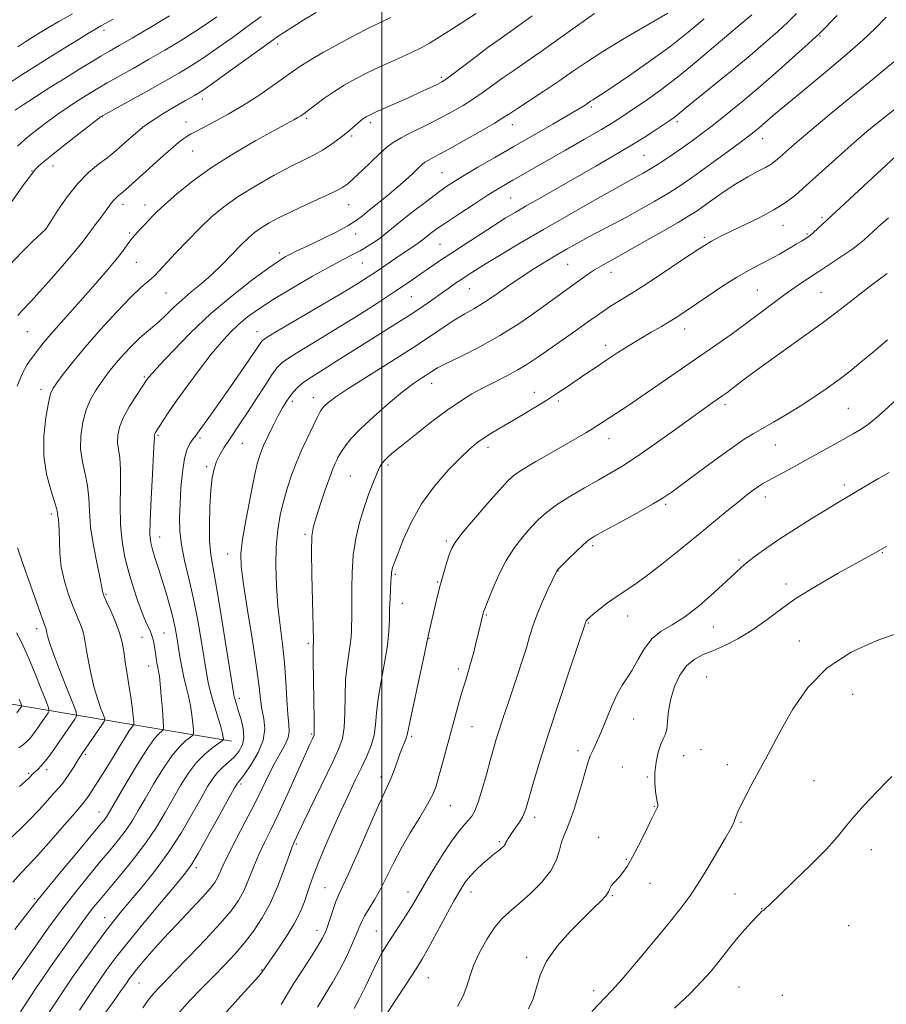
# Model space of a CAD drawing. Extents: x 2187300 to 2190200, y 327300 to 330200.
# Drawn here: x 2188901 to 2189138, y 329579 to 329849 of the extents above; entities that cross this region are included whole.
import ezdxf

# ---------------------------------------------------------------- set-up
doc = ezdxf.new("R2010")
doc.units = 0
doc.header["$MEASUREMENT"] = 0
for name, color, linetype, lineweight in [('32000', 7, 'Continuous', 0), ('DTM HARD BREAKLINE', 7, 'Continuous', 0), ('DTM SPOT ELEVATION', 2, 'Continuous', 13), ('INDEX CONTOUR', 41, 'Continuous', 13), ('INTERMEDIATE CONTOUR', 44, 'Continuous', 0)]:
    doc.layers.add(name, color=color, linetype=linetype, lineweight=lineweight)

msp = doc.modelspace()

# ---------------------------------------------------------------- linework, layer by layer
at = {"layer": '32000', "flags": 128}
msp.add_lwpolyline([(2189000, 327500), (2189000, 330000)], dxfattribs=at)
at = {"layer": 'DTM HARD BREAKLINE'}
msp.add_polyline3d([(2188958.79, 329651.16, 1094.53), (2188929.32, 329656.03, 1087.33), (2188898.06, 329661.35, 1079.13), (2188866.8, 329670.24, 1072.36), (2188838.67, 329672.89, 1065.82), (2188813.67, 329675.98, 1060.05), (2188790.44, 329685.33, 1055.57), (2188772.12, 329694.23, 1051.56), (2188742.21, 329697.77, 1047.37), (2188718.1, 329698.18, 1041.84), (2188694.88, 329703.07, 1038.16), (2188680.14, 329705.73, 1033.63), (2188648.43, 329721.76, 1030.68), (2188610.01, 329739.12, 1024.86), (2188592.59, 329749.37, 1022.71)], dxfattribs=at)
at = {"layer": 'DTM SPOT ELEVATION'}
for p in [(2188923.87, 329845.76, 1072.43), (2189119.96, 329844.17, 1098.14), (2188971.47, 329842, 1080.47), (2189016.3, 329832.86, 1085.72), (2188950.79, 329826.93, 1080.51), (2189057.32, 329824.75, 1092.29), (2188923.39, 329822.11, 1078.05), (2188946.31, 329820.62, 1081.29), (2188979.41, 329821.66, 1084.26), (2189080.91, 329820.72, 1096.36), (2188996.79, 329820.48, 1086.37), (2189035.75, 329819.93, 1090.65), (2188991.68, 329816.78, 1086.26), (2189104.32, 329816.07, 1100.7), (2188948.14, 329812.7, 1082.92), (2189071.77, 329811.51, 1096.99), (2188904.12, 329807.26, 1077.92), (2188909.94, 329808.56, 1078.68), (2189016.49, 329806.77, 1091.08), (2189035.22, 329799.8, 1095), (2188929.05, 329798.12, 1082.51), (2188935.12, 329797.89, 1083.39), (2188990.9, 329797.97, 1088.82), (2189120.57, 329794.51, 1105.74), (2188907.88, 329791.3, 1079.99), (2189109.89, 329792.39, 1104.78), (2188930.87, 329790.26, 1083.78), (2188992.77, 329789.95, 1090.62), (2189088.32, 329789.05, 1103.73), (2189116.46, 329789.94, 1105.83), (2189015.92, 329787.12, 1095.03), (2188971.9, 329784.74, 1089.61), (2188932.76, 329782.26, 1084.9), (2188994.66, 329782.02, 1092.89), (2189050.85, 329781.67, 1100.96), (2189062.7, 329779.5, 1102.65), (2189023.92, 329775.01, 1098.89), (2189102.85, 329774.68, 1107.03), (2188940.81, 329773.84, 1086.94), (2189008.01, 329772.84, 1096.96), (2189120.23, 329774.03, 1109.04), (2189082.91, 329763.99, 1106.63), (2188902.91, 329763.25, 1082.91), (2188965.82, 329763.23, 1093.34), (2189061.31, 329759.51, 1105.5), (2188934.9, 329750.81, 1089.8), (2189013.58, 329749.13, 1102.65), (2188906.6, 329747.47, 1085.5), (2188981.2, 329745.16, 1099.34), (2189041.71, 329746.63, 1105.4), (2188975.42, 329744.16, 1098.37), (2189048.3, 329744.29, 1106.27), (2189093.97, 329743.21, 1110.39), (2189127.74, 329742.29, 1113.02), (2188938.66, 329734.86, 1092.2), (2188950.19, 329734.13, 1094.29), (2188961.79, 329732.63, 1096.92), (2189029.01, 329731.61, 1106.47), (2189062.15, 329733.91, 1108.7), (2189107.77, 329732.22, 1112.85), (2188952.03, 329726.24, 1095.71), (2189001.66, 329726.76, 1104.3), (2188991.31, 329723.72, 1103.05), (2189126.61, 329721.28, 1115.61), (2189077.72, 329716, 1112.25), (2189105.03, 329717.93, 1114.55), (2188909.45, 329713.32, 1085.6), (2188978.93, 329707.74, 1101.74), (2188939.15, 329706.99, 1092.74), (2189017.68, 329705.96, 1107.73), (2189057.68, 329704.66, 1112.31), (2188957.71, 329702.37, 1097.31), (2189137.09, 329702.77, 1118.11), (2189097.79, 329700.72, 1115.78), (2189003.71, 329696.84, 1106.21), (2189048.19, 329697.75, 1112.04), (2189015.29, 329694.7, 1107.89), (2189110.65, 329694.18, 1117.42), (2188924.42, 329691.23, 1088.16), (2189005.61, 329688.83, 1106.7), (2189028.63, 329685.66, 1110.15), (2189056.57, 329683.5, 1114.12), (2189067.34, 329685.37, 1114.73), (2188905.38, 329681.93, 1083.48), (2188940.28, 329680.72, 1090.96), (2189090.78, 329682.34, 1116.76), (2188934.28, 329679.55, 1089.02), (2188979.88, 329677.88, 1101.74), (2189012.87, 329679.29, 1108.05), (2189114.32, 329678.55, 1119.51), (2188936.14, 329671.69, 1089.29), (2189020.92, 329670.91, 1109.56), (2189088.92, 329668.68, 1119.2), (2188960.95, 329662.82, 1096.43), (2189128.92, 329663.99, 1120.86), (2189068.95, 329657.15, 1116.95), (2189024.66, 329655.13, 1110.88), (2188980.72, 329653.07, 1101.8), (2189008.16, 329652.43, 1108.28), (2189053.72, 329648.48, 1115.42), (2189087.38, 329648.82, 1119.01), (2188918.75, 329647.53, 1086.24), (2189082.69, 329647.12, 1118.89), (2188908.19, 329643.3, 1084.45), (2189065.87, 329644.01, 1117.65), (2189094.65, 329644.71, 1119.42), (2188903.21, 329642.35, 1083.76), (2188999.7, 329641.35, 1107.52), (2189072.72, 329641.31, 1117.84), (2189118.38, 329640.28, 1120.99), (2188961.38, 329639.39, 1098.3), (2189018.77, 329633.46, 1110.87), (2189074.65, 329633.25, 1117.92), (2188922.49, 329631.69, 1089.25), (2189041.8, 329630.25, 1114.45), (2189098.39, 329628.9, 1120.17), (2189059.33, 329624.77, 1117.37), (2188976.55, 329622.99, 1104.21), (2189032.14, 329623.57, 1113.76), (2189134.05, 329621.42, 1122.7), (2189066.92, 329618.77, 1117.86), (2188949.12, 329616.45, 1098.39), (2188984.42, 329611.03, 1107.09), (2189073.44, 329612.19, 1118.71), (2188904.92, 329608.03, 1089.76), (2189007.15, 329609.82, 1111.4), (2189024.37, 329609.83, 1114.63), (2189063.11, 329608.85, 1118.13), (2189096.74, 329609.29, 1121.12), (2189104.02, 329605.23, 1121.95), (2188924.08, 329602.84, 1095.28), (2189127.82, 329600.6, 1123.24), (2188982.17, 329599.29, 1107.4), (2188998.42, 329599.15, 1111.13), (2189039.67, 329591.92, 1117.67), (2188967.08, 329588.5, 1105.91), (2189012.67, 329586.33, 1114.79), (2188933.41, 329584.88, 1100.87), (2189097.76, 329583.8, 1123), (2189058.03, 329582.81, 1119.54), (2189109.64, 329581.55, 1123.91)]:
    msp.add_point(p, dxfattribs=at)
at = {"layer": 'INDEX CONTOUR', "flags": 128}
for points, elevation in [([(2188981.9969, 329850.61), (2188978.608, 329848.577), (2188975.628, 329846.734), (2188973.277, 329845.238), (2188971.584, 329844.115), (2188969.821, 329842.871), (2188957.865, 329834.2531), (2188953.625, 329831.222), (2188951.009, 329829.382), (2188949.612, 329828.454), (2188948.6919, 329827.912), (2188946.227, 329826.5271), (2188944.452, 329825.509), (2188942.298, 329824.245), (2188940.001, 329822.861), (2188937.858, 329821.5211), (2188936.078, 329820.334), (2188934.534, 329819.202), (2188933.0099, 329817.975), (2188931.362, 329816.562), (2188929.727, 329815.114), (2188927.213, 329812.856), (2188926.119, 329811.943), (2188924.61, 329810.785), (2188922.385, 329809.111), (2188919.631, 329806.806), (2188916.656, 329803.7991), (2188913.763, 329800.156), (2188911.245, 329796.501), (2188909.387, 329793.595), (2188907.921, 329791.271), (2188904.226, 329787.812), (2188901.389, 329785.03), (2188898.06, 329781.534)], 1080), ([(2189078.3271, 329850.463), (2189071.405, 329846.4549), (2189065.92, 329843.233), (2189060.518, 329839.949), (2189056.058, 329837.063), (2189052.24, 329834.455), (2189048.471, 329831.858), (2189044.365, 329829.112), (2189037.09, 329824.348), (2189034.929, 329822.9131), (2189033.137, 329821.751), (2189030.702, 329820.27), (2189026.947, 329818.074), (2189022.5431, 329815.549), (2189018.494, 329813.276), (2189015.585, 329811.7), (2189012.546, 329810.116), (2189011.76, 329809.639), (2189011.022, 329809.047), (2189009.993, 329808.088), (2189008.418, 329806.588), (2189006.354, 329804.67), (2189003.938, 329802.53), (2189001.328, 329800.357), (2188996.5011, 329796.485), (2188994.676, 329794.9971), (2188992.907, 329793.663), (2188990.686, 329792.252), (2188987.686, 329790.611), (2188984.298, 329788.901), (2188981.094, 329787.356), (2188978.523, 329786.155), (2188976.532, 329785.238), (2188974.941, 329784.485), (2188973.498, 329783.722), (2188971.642, 329782.553), (2188968.739, 329780.5251), (2188964.365, 329777.312), (2188958.957, 329773.094), (2188953.164, 329768.179), (2188947.604, 329762.938), (2188942.779, 329758.022), (2188939.156, 329754.147), (2188937.0389, 329751.816), (2188936.064, 329750.689), (2188935.697, 329750.21), (2188934.095, 329747.832), (2188932.559, 329745.524), (2188930.749, 329742.636), (2188929.138, 329739.686), (2188928.098, 329737.09), (2188927.612, 329734.851), (2188927.564, 329732.869), (2188927.82, 329730.97), (2188928.179, 329728.683), (2188928.421, 329725.462), (2188928.407, 329720.975), (2188928.31, 329715.74), (2188928.379, 329710.4859), (2188928.812, 329705.774), (2188929.5941, 329701.485), (2188930.658, 329697.331), (2188931.921, 329693.137), (2188933.252, 329689.175), (2188934.503, 329685.833), (2188935.553, 329683.374), (2188936.383, 329681.57), (2188936.998, 329680.069), (2188937.415, 329678.582), (2188937.698, 329677.058), (2188938.141, 329673.967), (2188938.367, 329672.52), (2188938.59, 329671.278), (2188938.805, 329670.235), (2188939.029, 329668.928), (2188939.282, 329666.778), (2188939.571, 329663.473), (2188939.853, 329659.765), (2188940.075, 329656.671), (2188940.178, 329654.9349), (2188940.0881, 329654.2041), (2188939.728, 329653.85), (2188939.001, 329653.258), (2188937.736, 329651.854), (2188935.742, 329649.079), (2188932.9751, 329644.679), (2188929.9769, 329639.648), (2188925.038, 329631.156), (2188924.517, 329630.3651), (2188923.874, 329629.527), (2188922.606, 329627.991), (2188916.3989, 329620.559), (2188912.0569, 329615.339), (2188908.288, 329610.774), (2188905.866, 329607.78), (2188902.287, 329603.211), (2188899.428, 329599.583)], 1090), ([(2188915.249, 329850.238), (2188911.536, 329848.159), (2188908.661, 329846.5031), (2188906.404, 329845.154), (2188904.431, 329843.935), (2188902.442, 329842.677), (2188900.277, 329841.234)], 1070), ([(2189138.074, 329849.312), (2189135.0721, 329846.266), (2189131.713, 329843.063), (2189127.466, 329839.291), (2189122.067, 329834.738), (2189111.339, 329825.904), (2189107.899, 329823.029), (2189104.223, 329819.859), (2189102.855, 329818.712), (2189101.103, 329817.3289), (2189098.466, 329815.334), (2189094.669, 329812.516), (2189090.339, 329809.339), (2189086.331, 329806.4361), (2189083.247, 329804.26), (2189080.693, 329802.562), (2189078.027, 329800.914), (2189074.761, 329798.99), (2189071.034, 329796.866), (2189067.143, 329794.719), (2189063.347, 329792.697), (2189056.486, 329789.103), (2189053.539, 329787.508), (2189050.761, 329785.9461), (2189047.933, 329784.3051), (2189044.881, 329782.488), (2189041.599, 329780.455), (2189038.121, 329778.181), (2189034.52, 329775.694), (2189031.01, 329773.237), (2189027.84, 329771.106), (2189025.1639, 329769.487), (2189022.742, 329768.121), (2189020.235, 329766.637), (2189017.303, 329764.71), (2189013.592, 329762.198), (2189008.745, 329759.002), (2189002.666, 329755.153), (2188996.318, 329751.191), (2188990.922, 329747.782), (2188987.397, 329745.425), (2188985.427, 329743.952), (2188984.391, 329743.024), (2188983.746, 329742.331), (2188983.269, 329741.6679), (2188982.812, 329740.856), (2188982.248, 329739.737), (2188979.4, 329733.836), (2188978.074, 329730.962), (2188976.698, 329727.73), (2188975.362, 329724.22), (2188974.124, 329720.535), (2188973.031, 329716.781), (2188972.129, 329713), (2188971.456, 329708.983), (2188971.049, 329704.458), (2188970.934, 329699.2611), (2188971.092, 329693.676), (2188971.493, 329688.095), (2188972.089, 329682.812), (2188972.751, 329677.717), (2188973.329, 329672.603), (2188973.717, 329667.387), (2188973.98, 329662.496), (2188974.223, 329658.4819), (2188974.496, 329655.709), (2188974.614, 329653.784), (2188974.3379, 329652.127), (2188973.499, 329650.241), (2188970.688, 329645.235), (2188969.047, 329641.979), (2188967.219, 329638.181), (2188965.076, 329633.831), (2188962.579, 329629.023), (2188960.058, 329624.269), (2188957.934, 329620.182), (2188956.508, 329617.216), (2188954.963, 329613.71), (2188954.246, 329612.436), (2188953.058, 329610.878), (2188950.968, 329608.5339), (2188947.736, 329605.095), (2188943.878, 329601.028), (2188940.101, 329596.994), (2188936.981, 329593.538), (2188934.575, 329590.756), (2188932.808, 329588.627), (2188931.592, 329587.104), (2188930.77, 329586.016), (2188930.17, 329585.166), (2188929.5619, 329584.274), (2188928.495, 329582.737), (2188926.459, 329579.872), (2188919.289, 329569.869)], 1100), ([(2189138.371, 329779.186), (2189135.8859, 329777.374), (2189133.018, 329775.188), (2189129.608, 329772.508), (2189125.513, 329769.311), (2189120.593, 329765.595), (2189114.87, 329761.4459), (2189103.878, 329753.615), (2189100.086, 329750.831), (2189097.488, 329748.854), (2189095.73, 329747.4879), (2189094.466, 329746.532), (2189093.377, 329745.749), (2189090.481, 329743.735), (2189088.046, 329742.0159), (2189084.53, 329739.495), (2189079.818, 329736.088), (2189074.599, 329732.345), (2189069.762, 329728.974), (2189065.938, 329726.482), (2189062.708, 329724.56), (2189059.392, 329722.696), (2189055.522, 329720.507), (2189051.476, 329718.123), (2189047.844, 329715.801), (2189045.047, 329713.719), (2189042.8351, 329711.727), (2189040.792, 329709.593), (2189038.593, 329707.109), (2189036.2871, 329704.147), (2189034.019, 329700.602), (2189031.931, 329696.511), (2189030.1701, 329692.48), (2189028.883, 329689.261), (2189028.158, 329687.391), (2189027.846, 329686.547), (2189027.739, 329686.194), (2189026.424, 329680.828), (2189025.8279, 329678.348), (2189025.127, 329675.51), (2189024.379, 329672.677), (2189023.629, 329670.099), (2189022.854, 329667.5839), (2189022.017, 329664.823), (2189021.0869, 329661.576), (2189020.062, 329657.851), (2189016.614, 329645.1049), (2189015.619, 329641.509), (2189014.817, 329638.826), (2189013.902, 329636.519), (2189012.49, 329633.844), (2189010.334, 329630.2661), (2189007.761, 329626.07), (2189005.2389, 329621.752), (2189003.123, 329617.72), (2189001.333, 329614.055), (2188999.672, 329610.754), (2188998.0109, 329607.821), (2188996.465, 329605.293), (2188995.213, 329603.216), (2188994.355, 329601.552), (2188993.668, 329599.931), (2188992.853, 329597.902), (2188991.674, 329595.144), (2188990.155, 329591.87), (2188988.388, 329588.423), (2188986.456, 329585.064), (2188984.421, 329581.7289), (2188982.337, 329578.273)], 1110), ([(2189141.009, 329680.6291), (2189135.347, 329678.579), (2189128.544, 329675.505), (2189121.945, 329671.244), (2189116.624, 329665.807), (2189112.564, 329659.893), (2189109.475, 329654.373), (2189105.092, 329646.219), (2189103.2769, 329642.875), (2189101.447, 329639.53), (2189099.739, 329636.368), (2189098.364, 329633.706), (2189097.469, 329631.767), (2189096.934, 329630.407), (2189096.569, 329629.392), (2189096.165, 329628.432), (2189095.4359, 329627.025), (2189094.075, 329624.614), (2189091.903, 329620.88), (2189089.269, 329616.451), (2189086.648, 329612.193), (2189084.334, 329608.686), (2189081.8929, 329605.361), (2189078.706, 329601.365), (2189074.421, 329596.181), (2189069.755, 329590.641), (2189065.693, 329585.911), (2189062.94, 329582.825), (2189061.09, 329580.871), (2189059.458, 329579.201), (2189057.498, 329577.134)], 1120), ([(2188900.641, 329662.627), (2188901.068, 329661.5659), (2188901.28, 329661.01), (2188901.326, 329660.759), (2188901.246, 329660.598), (2188900.017, 329658.849)], 1080)]:
    msp.add_lwpolyline(points, dxfattribs=dict(at, elevation=elevation))
at = {"layer": 'INTERMEDIATE CONTOUR', "flags": 128}
for points, elevation in [([(2189058.256, 329850.316), (2189053.564, 329847.024), (2189048.466, 329843.3709), (2189043.6141, 329839.913), (2189039.512, 329837.079), (2189036.083, 329834.76), (2189033.1041, 329832.718), (2189030.366, 329830.755), (2189027.726, 329828.842), (2189025.054, 329826.991), (2189022.229, 329825.201), (2189019.153, 329823.4271), (2189015.738, 329821.611), (2189011.993, 329819.7301), (2189008.326, 329817.909), (2189005.241, 329816.312), (2189003.061, 329815.009), (2189001.366, 329813.718), (2188999.5501, 329812.066), (2188994.626, 329807.377), (2188992.345, 329805.229), (2188990.656, 329803.744), (2188989.0401, 329802.636), (2188986.774, 329801.461), (2188983.374, 329799.8881), (2188979.306, 329798.047), (2188975.276, 329796.183), (2188971.857, 329794.495), (2188969.089, 329792.994), (2188966.878, 329791.645), (2188965.087, 329790.372), (2188963.405, 329788.93), (2188961.476, 329787.035), (2188959.043, 329784.514), (2188956.246, 329781.644), (2188953.324, 329778.816), (2188950.482, 329776.327), (2188947.784, 329774.101), (2188945.264, 329771.967), (2188942.945, 329769.813), (2188940.832, 329767.749), (2188938.924, 329765.944), (2188937.189, 329764.48), (2188935.476, 329763.102), (2188933.603, 329761.469), (2188931.464, 329759.353), (2188929.249, 329756.975), (2188927.223, 329754.669), (2188925.575, 329752.679), (2188924.192, 329750.8849), (2188922.887, 329749.079), (2188921.522, 329747.063), (2188920.176, 329744.696), (2188918.977, 329741.847), (2188918.051, 329738.457), (2188917.513, 329734.76), (2188917.476, 329731.0589), (2188917.975, 329727.587), (2188918.729, 329724.297), (2188919.379, 329721.069), (2188919.683, 329717.754), (2188919.852, 329714.0839), (2188920.215, 329709.7551), (2188920.9901, 329704.6821), (2188921.961, 329699.629), (2188922.804, 329695.574), (2188923.275, 329693.22), (2188923.457, 329692.18), (2188923.513, 329691.792), (2188923.607, 329691.442), (2188923.9081, 329690.715), (2188924.582, 329689.241), (2188925.71, 329686.806), (2188927.02, 329683.81), (2188928.153, 329680.805), (2188928.849, 329678.181), (2188929.2621, 329675.678), (2188929.642, 329672.8711), (2188930.177, 329669.488), (2188930.7881, 329665.871), (2188931.33, 329662.512), (2188931.69, 329659.818), (2188931.893, 329657.841), (2188931.994, 329656.545), (2188932.037, 329655.86), (2188932.021, 329655.585), (2188931.932, 329655.483), (2188931.74, 329655.319), (2188931.359, 329654.856), (2188930.685, 329653.861), (2188929.6449, 329652.169), (2188928.28, 329649.898), (2188926.6601, 329647.238), (2188924.878, 329644.394), (2188919.588, 329636.08), (2188919.0171, 329635.206), (2188918.5379, 329634.566), (2188917.689, 329633.573), (2188915.931, 329631.547), (2188912.953, 329628.089), (2188909.345, 329623.931), (2188905.925, 329620.084), (2188903.285, 329617.262), (2188901.1131, 329614.987), (2188898.874, 329612.477)], 1088), ([(2189025.83, 329850.337), (2189019.117, 329846.054), (2189015.643, 329843.857), (2189013.016, 329842.24), (2189010.756, 329840.974), (2189008.111, 329839.672), (2189004.55, 329838.041), (2189000.437, 329836.1751), (2188996.357, 329834.267), (2188992.773, 329832.463), (2188989.641, 329830.715), (2188986.795, 329828.933), (2188984.125, 329827.0759), (2188981.768, 329825.32), (2188978.681, 329822.954), (2188977.814, 329822.347), (2188976.985, 329821.846), (2188975.827, 329821.212), (2188973.834, 329820.141), (2188970.462, 329818.316), (2188965.417, 329815.535), (2188959.392, 329812.046), (2188953.329, 329808.2109), (2188948.026, 329804.386), (2188943.7181, 329800.895), (2188940.497, 329798.058), (2188938.379, 329796.089), (2188937.074, 329794.792), (2188936.214, 329793.868), (2188934.7661, 329792.272), (2188934.001, 329791.458), (2188933.142, 329790.567), (2188932.204, 329789.554), (2188931.222, 329788.375), (2188930.185, 329786.971), (2188928.921, 329785.225), (2188927.217, 329783.003), (2188924.914, 329780.215), (2188922.087, 329776.942), (2188918.868, 329773.308), (2188912.104, 329765.776), (2188909.268, 329762.567), (2188907.179, 329760.092), (2188905.6239, 329758.114), (2188904.272, 329756.2711), (2188902.866, 329754.2179), (2188901.444, 329751.668), (2188900.116, 329748.349)], 1084), ([(2189113.527, 329850.339), (2189111.141, 329848.0129), (2189108.405, 329845.462), (2189105.054, 329842.481), (2189100.843, 329838.89), (2189095.734, 329834.665), (2189083.348, 329824.576), (2189080.924, 329822.587), (2189080.142, 329821.999), (2189079.099, 329821.2721), (2189077.476, 329820.175), (2189075.027, 329818.5389), (2189071.793, 329816.434), (2189067.886, 329813.993), (2189063.427, 329811.335), (2189058.572, 329808.529), (2189043.591, 329800.008), (2189039.545, 329797.691), (2189036.45, 329795.887), (2189033.783, 329794.275), (2189030.839, 329792.424), (2189027.135, 329790.045), (2189023.085, 329787.414), (2189019.33, 329784.946), (2189016.3431, 329782.952), (2189013.937, 329781.313), (2189009.47, 329778.221), (2189006.741, 329776.359), (2189003.26, 329774.035), (2188998.83, 329771.143), (2188993.732, 329767.883), (2188988.3629, 329764.536), (2188983.135, 329761.366), (2188978.504, 329758.582), (2188974.937, 329756.378), (2188972.7, 329754.806), (2188971.25, 329753.357), (2188969.842, 329751.382), (2188967.912, 329748.439), (2188965.624, 329744.908), (2188963.322, 329741.379), (2188961.286, 329738.322), (2188958.021, 329733.481), (2188956.709, 329731.454), (2188955.602, 329729.555), (2188954.711, 329727.692), (2188954.038, 329725.719), (2188953.54, 329723.253), (2188953.166, 329719.8529), (2188952.883, 329715.307), (2188952.735, 329710.305), (2188952.789, 329705.766), (2188953.104, 329702.206), (2188953.726, 329698.534), (2188954.695, 329693.256), (2188955.992, 329685.5039), (2188957.359, 329676.8999), (2188959.123, 329665.542), (2188959.424, 329663.734), (2188959.602, 329662.971), (2188959.845, 329662.149), (2188960.754, 329659.271), (2188961.431, 329657.056), (2188962.009, 329654.572), (2188962.193, 329652.156), (2188961.767, 329650.0761), (2188960.818, 329648.315), (2188959.514, 329646.785), (2188958.013, 329645.393), (2188956.459, 329644.031), (2188954.988, 329642.586), (2188953.664, 329640.906), (2188952.257, 329638.667), (2188950.4669, 329635.508), (2188948.06, 329631.212), (2188945.087, 329626.156), (2188941.667, 329620.861), (2188937.966, 329615.802), (2188934.332, 329611.265), (2188928.689, 329604.558), (2188926.573, 329601.964), (2188924.311, 329599.042), (2188921.535, 329595.309), (2188918.4201, 329590.988), (2188915.271, 329586.482), (2188912.362, 329582.167), (2188907.765, 329575.1649)], 1096), ([(2188966.897, 329849.547), (2188963.0141, 329846.694), (2188958.933, 329843.726), (2188954.883, 329840.837), (2188951.142, 329838.254), (2188947.841, 329836.098), (2188944.517, 329834.083), (2188940.56, 329831.816), (2188935.647, 329829.072), (2188923.264, 329822.24), (2188923.121, 329822.137), (2188917.43, 329817.75), (2188913.568, 329814.7429), (2188910.022, 329811.938), (2188907.555, 329809.9161), (2188906.061, 329808.609), (2188905.212, 329807.793), (2188904.718, 329807.264), (2188904.434, 329806.9179), (2188903.42, 329805.584), (2188902.11, 329803.784), (2188895.078, 329793.987)], 1078), ([(2189088.223, 329848.8589), (2189083.902, 329845.2101), (2189078.84, 329841.238), (2189073.14, 329837.074), (2189067.549, 329833.1741), (2189062.978, 329830.079), (2189060.086, 329828.167), (2189058.532, 329827.174), (2189057.725, 329826.675), (2189057.154, 329826.305), (2189056.034, 329825.544), (2189055.197, 329825), (2189053.681, 329824.077), (2189050.985, 329822.495), (2189046.805, 329820.087), (2189036.122, 329813.96), (2189030.907, 329810.95), (2189026.308, 329808.271), (2189022.581, 329806.069), (2189019.828, 329804.389), (2189017.529, 329802.871), (2189015.004, 329801.054), (2189011.797, 329798.636), (2189008.319, 329795.949), (2189005.203, 329793.486), (2189001.184, 329790.192), (2188999.615, 329788.967), (2188997.868, 329787.733), (2188995.969, 329786.515), (2188994.029, 329785.39), (2188992.047, 329784.358), (2188989.557, 329783.092), (2188985.977, 329781.186), (2188980.995, 329778.398), (2188975.383, 329775.144), (2188970.181, 329772.007), (2188966.1811, 329769.424), (2188963.185, 329767.256), (2188960.742, 329765.215), (2188958.442, 329763.019), (2188956.018, 329760.385), (2188953.24, 329757.0341), (2188949.996, 329752.847), (2188946.647, 329748.345), (2188943.672, 329744.211), (2188941.444, 329740.9881), (2188939.91, 329738.668), (2188937.966, 329735.606), (2188937.794, 329735.299), (2188937.7001, 329735.063), (2188937.656, 329734.859), (2188937.651, 329734.679), (2188937.665, 329734.353), (2188937.628, 329733.069), (2188937.463, 329729.855), (2188937.13, 329724.208), (2188936.747, 329717.492), (2188936.472, 329711.539), (2188936.436, 329707.7), (2188936.658, 329705.4), (2188937.129, 329703.582), (2188937.83, 329701.375), (2188938.716, 329698.659), (2188939.731, 329695.497), (2188940.809, 329691.995), (2188941.847, 329688.419), (2188942.728, 329685.075), (2188943.374, 329682.177), (2188943.85, 329679.562), (2188944.678, 329674.229), (2188945.156, 329671.395), (2188945.715, 329668.614), (2188946.359, 329665.987), (2188947.009, 329663.453), (2188947.568, 329660.914), (2188947.959, 329658.342), (2188948.202, 329656.004), (2188948.338, 329654.238), (2188948.372, 329653.252), (2188948.161, 329652.728), (2188947.523, 329652.217), (2188946.323, 329651.301), (2188944.599, 329649.688), (2188942.436, 329647.114), (2188939.953, 329643.481), (2188937.414, 329639.329), (2188935.117, 329635.362), (2188933.257, 329632.106), (2188931.629, 329629.381), (2188929.922, 329626.83), (2188927.881, 329624.141), (2188925.463, 329621.181), (2188922.676, 329617.86), (2188919.541, 329614.104), (2188916.12, 329609.889), (2188912.487, 329605.204), (2188908.774, 329600.162), (2188905.357, 329595.361), (2188896.537, 329582.73)], 1092), ([(2189041.152, 329849.683), (2189037.164, 329846.799), (2189031.749, 329842.9909), (2189029.117, 329841.088), (2189025.804, 329838.597), (2189019.407, 329833.712), (2189017.5879, 329832.365), (2189016.388, 329831.6001), (2189015.09, 329830.94), (2189013.126, 329830.003), (2189010.512, 329828.782), (2189007.412, 329827.367), (2189004.041, 329825.862), (2188998.234, 329823.291), (2188996.609, 329822.545), (2188995.718, 329822.093), (2188995.188, 329821.767), (2188994.698, 329821.417), (2188994.12, 329820.96), (2188993.376, 329820.332), (2188991.16, 329818.417), (2188989.646, 329817.161), (2188987.855, 329815.753), (2188985.848, 329814.299), (2188983.7049, 329812.925), (2188981.424, 329811.679), (2188978.694, 329810.314), (2188975.124, 329808.51), (2188970.516, 329806.053), (2188965.436, 329803.177), (2188960.639, 329800.222), (2188956.6829, 329797.43), (2188953.3179, 329794.639), (2188950.099, 329791.587), (2188946.725, 329788.145), (2188943.483, 329784.712), (2188939.006, 329779.856), (2188937.809, 329778.607), (2188936.824, 329777.715), (2188935.657, 329776.786), (2188933.918, 329775.298), (2188931.22, 329772.698), (2188927.367, 329768.663), (2188922.935, 329763.802), (2188918.693, 329758.957), (2188915.267, 329754.834), (2188912.719, 329751.596), (2188910.969, 329749.272), (2188909.898, 329747.732), (2188909.23, 329746.204), (2188908.649, 329743.76), (2188907.953, 329739.752), (2188907.407, 329734.66), (2188907.389, 329729.249), (2188908.13, 329724.204), (2188909.279, 329719.91), (2188910.338, 329716.675), (2188910.928, 329714.671), (2188911.155, 329713.524), (2188911.244, 329712.726), (2188911.371, 329711.814), (2188911.516, 329710.509), (2188911.612, 329708.577), (2188911.636, 329705.862), (2188911.753, 329702.528), (2188912.1719, 329698.815), (2188913.032, 329694.969), (2188914.185, 329691.2541), (2188915.41, 329687.936), (2188916.5141, 329685.2201), (2188917.42, 329683.0491), (2188918.076, 329681.303), (2188918.4709, 329679.806), (2188918.745, 329678.173), (2188919.077, 329675.963), (2188919.608, 329672.893), (2188920.33, 329669.31), (2188921.195, 329665.715), (2188922.14, 329662.551), (2188923.0299, 329660.014), (2188923.716, 329658.24), (2188924.053, 329657.2371), (2188923.9241, 329656.503), (2188923.217, 329655.41), (2188918.06, 329648.001), (2188917.419, 329647.041), (2188916.699, 329645.8999), (2188915.654, 329644.213), (2188914.431, 329642.272), (2188913.274, 329640.528), (2188912.335, 329639.281), (2188911.399, 329638.212), (2188910.16, 329636.848), (2188908.379, 329634.836), (2188906.091, 329632.301), (2188903.401, 329629.488), (2188897.141, 329623.377)], 1086), ([(2188926.392, 329848.7759), (2188923.039, 329846.931), (2188921.789, 329846.212), (2188919.813, 329845.037), (2188916.869, 329843.251), (2188913.168, 329840.979), (2188909.035, 329838.414), (2188904.805, 329835.757), (2188900.863, 329833.239), (2188897.6009, 329831.099)], 1072), ([(2188941.774, 329849.679), (2188936.489, 329846.528), (2188931.592, 329843.632), (2188928.023, 329841.553), (2188925.395, 329840.04), (2188922.989, 329838.64), (2188920.206, 329836.974), (2188916.937, 329834.973), (2188913.192, 329832.6441), (2188909.075, 329830.054), (2188905.066, 329827.5), (2188901.737, 329825.343), (2188899.508, 329823.846)], 1074), ([(2188954.753, 329849.416), (2188951.8589, 329847.391), (2188948.658, 329845.286), (2188944.807, 329842.888), (2188940.5029, 329840.305), (2188936.076, 329837.724), (2188931.835, 329835.312), (2188924.768, 329831.345), (2188922.247, 329829.891), (2188920.182, 329828.653), (2188918.228, 329827.442), (2188916.098, 329826.095), (2188913.745, 329824.552), (2188911.181, 329822.781), (2188908.468, 329820.796), (2188905.868, 329818.814), (2188903.694, 329817.097), (2188902.161, 329815.829), (2188901.09, 329814.869), (2188900.205, 329813.994)], 1076), ([(2189002.443, 329849.272), (2188999.611, 329847.866), (2188996.545, 329846.385), (2188992.9031, 329844.557), (2188988.535, 329842.229), (2188984.0341, 329839.7249), (2188980.182, 329837.492), (2188977.495, 329835.821), (2188975.423, 329834.393), (2188973.15, 329832.735), (2188970.049, 329830.506), (2188966.252, 329827.892), (2188962.079, 329825.211), (2188957.868, 329822.748), (2188954.027, 329820.664), (2188950.979, 329819.089), (2188949.002, 329818.084), (2188947.777, 329817.441), (2188946.841, 329816.882), (2188945.766, 329816.14), (2188944.286, 329814.99), (2188942.172, 329813.213), (2188939.33, 329810.718), (2188936.2, 329807.919), (2188929.759, 329802.114), (2188928.697, 329801.193), (2188927.859, 329800.5011), (2188927.157, 329799.903), (2188926.532, 329799.274), (2188925.915, 329798.497), (2188924.273, 329796.203), (2188923.072, 329794.6009), (2188921.751, 329792.866), (2188920.52, 329791.222), (2188919.4641, 329789.762), (2188918.178, 329788.051), (2188916.132, 329785.523), (2188913.023, 329781.861), (2188909.448, 329777.752), (2188906.232, 329774.135), (2188903.992, 329771.7), (2188901.393, 329768.968), (2188900.272, 329767.677)], 1082), ([(2189101.316, 329850), (2189097.991, 329847.23), (2189095.047, 329844.728), (2189090.933, 329841.194), (2189086.063, 329837.0719), (2189081.003, 329832.9601), (2189076.256, 329829.358), (2189072.077, 329826.378), (2189068.657, 329824.035), (2189066.013, 329822.257), (2189063.463, 329820.625), (2189060.153, 329818.633), (2189055.527, 329815.945), (2189050.238, 329812.914), (2189035.864, 329804.716), (2189033.805, 329803.523), (2189031.627, 329802.218), (2189028.863, 329800.497), (2189025.245, 329798.184), (2189021.299, 329795.612), (2189017.748, 329793.246), (2189015.1519, 329791.446), (2189013.415, 329790.1731), (2189012.277, 329789.284), (2189010.7749, 329788.076), (2189009.918, 329787.451), (2189008.712, 329786.632), (2189005.261, 329784.326), (2188998.539, 329779.735), (2188996.269, 329778.236), (2188993.406, 329776.441), (2188989.198, 329773.911), (2188983.285, 329770.428), (2188971.578, 329763.562), (2188968.563, 329761.742), (2188967.297, 329760.856), (2188966.818, 329760.29), (2188965.334, 329758.054), (2188963.725, 329755.683), (2188961.331, 329752.207), (2188958.498, 329748.135), (2188955.6871, 329744.141), (2188953.289, 329740.788), (2188948.704, 329734.46), (2188948.18, 329733.762), (2188947.457, 329732.757), (2188946.633, 329731.119), (2188945.878, 329728.524), (2188945.326, 329724.814), (2188944.956, 329720.469), (2188944.707, 329716.13), (2188944.555, 329712.266), (2188944.619, 329708.643), (2188945.051, 329704.851), (2188945.944, 329700.548), (2188947.141, 329695.649), (2188948.422, 329690.138), (2188949.597, 329684.1279), (2188950.594, 329678.267), (2188951.915, 329669.84), (2188952.406, 329667.199), (2188953.049, 329664.561), (2188953.974, 329661.326), (2188955.854, 329655.051), (2188956.348, 329653.212), (2188956.55, 329652.243), (2188956.5999, 329651.805), (2188956.566, 329651.569), (2188956.234, 329651.252), (2188955.319, 329650.584), (2188953.644, 329649.345), (2188951.461, 329647.521), (2188949.129, 329645.15), (2188946.932, 329642.282), (2188944.851, 329639.009), (2188942.792, 329635.435), (2188940.641, 329631.639), (2188938.219, 329627.606), (2188935.327, 329623.296), (2188931.889, 329618.755), (2188928.32, 329614.3699), (2188922.79, 329607.802), (2188921.034, 329605.661), (2188919.556, 329603.763), (2188918.062, 329601.733), (2188909.8831, 329590.265), (2188907.445, 329586.761), (2188905.121, 329583.304), (2188901.004, 329577.063)], 1094), ([(2189124.72, 329849.8199), (2189119.908, 329844.957), (2189118.81, 329843.919), (2189116.792, 329842.081), (2189113.275, 329838.906), (2189108.688, 329834.817), (2189103.711, 329830.475), (2189098.936, 329826.445), (2189094.5901, 329822.895), (2189090.809, 329819.897), (2189087.6619, 329817.475), (2189084.9421, 329815.459), (2189082.374, 329813.633), (2189079.76, 329811.838), (2189077.221, 329810.143), (2189074.952, 329808.675), (2189073.094, 329807.522), (2189071.563, 329806.623), (2189070.217, 329805.876), (2189066.714, 329803.987), (2189063.172, 329802.024), (2189057.732, 329798.963), (2189051.088, 329795.1791), (2189044.217, 329791.216), (2189037.97, 329787.548), (2189032.675, 329784.384), (2189028.531, 329781.867), (2189025.622, 329780.068), (2189023.575, 329778.761), (2189021.8979, 329777.65), (2189020.18, 329776.482), (2189018.306, 329775.184), (2189016.239, 329773.724), (2189013.931, 329772.077), (2189011.278, 329770.219), (2189008.165, 329768.13), (2189004.531, 329765.807), (2188996.3671, 329760.717), (2188992.254, 329758.121), (2188988.398, 329755.672), (2188985.008, 329753.535), (2188982.239, 329751.823), (2188980.037, 329750.429), (2188978.295, 329749.194), (2188976.907, 329747.98), (2188975.764, 329746.738), (2188974.76, 329745.444), (2188973.79, 329744.043), (2188972.76, 329742.375), (2188971.579, 329740.249), (2188970.206, 329737.583), (2188968.805, 329734.714), (2188967.5891, 329732.085), (2188966.6949, 329729.906), (2188965.945, 329727.447), (2188965.088, 329723.746), (2188963.961, 329718.243), (2188962.769, 329711.981), (2188961.809, 329706.4061), (2188961.332, 329702.44), (2188961.402, 329698.909), (2188962.036, 329694.117), (2188963.184, 329686.961), (2188964.528, 329678.72), (2188965.68, 329671.269), (2188966.366, 329666.019), (2188966.753, 329662.523), (2188967.121, 329659.87), (2188967.623, 329657.284), (2188967.9051, 329654.511), (2188967.489, 329651.43), (2188966.085, 329648.036), (2188964.169, 329644.774), (2188962.409, 329642.204), (2188961.318, 329640.721), (2188960.785, 329640.0641), (2188960.5459, 329639.807), (2188960.306, 329639.465), (2188959.652, 329638.317), (2188955.54, 329630.858), (2188952.446, 329625.285), (2188949.668, 329620.38), (2188947.72, 329617.173), (2188945.952, 329614.747), (2188943.4209, 329611.696), (2188939.504, 329607.035), (2188934.866, 329601.47), (2188930.49, 329596.13), (2188927.136, 329591.886), (2188924.666, 329588.587), (2188922.72, 329585.824), (2188920.962, 329583.221), (2188919.161, 329580.525), (2188917.112, 329577.519)], 1098), ([(2189140.169, 329837.109), (2189138.104, 329835.374), (2189134.801, 329832.686), (2189129.404, 329828.261), (2189122.999, 329822.97), (2189117.163, 329818.098), (2189113.1071, 329814.64), (2189110.592, 329812.432), (2189109.015, 329811.017), (2189107.817, 329809.985), (2189106.612, 329809.103), (2189105.058, 329808.181), (2189102.8941, 329807.0491), (2189100.186, 329805.619), (2189097.083, 329803.82), (2189093.772, 329801.657), (2189090.605, 329799.436), (2189087.9751, 329797.538), (2189086.048, 329796.178), (2189084.0801, 329794.918), (2189081.102, 329793.153), (2189076.506, 329790.497), (2189071.136, 329787.429), (2189066.197, 329784.642), (2189060.134, 329781.292), (2189058.259, 329780.185), (2189056.547, 329779.047), (2189054.9, 329777.865), (2189053.306, 329776.695), (2189049.643, 329774.071), (2189042.694, 329769.046), (2189037.739, 329765.6059), (2189032.292, 329762.146), (2189026.788, 329759.079), (2189021.769, 329756.546), (2189017.8049, 329754.618), (2189015.262, 329753.3051), (2189013.679, 329752.379), (2189010.816, 329750.532), (2189008.648, 329749.03), (2189005.6671, 329746.755), (2189001.814, 329743.572), (2188997.69, 329739.959), (2188994.06, 329736.551), (2188991.509, 329733.855), (2188989.909, 329731.868), (2188988.952, 329730.458), (2188988.358, 329729.483), (2188987.959, 329728.747), (2188987.614, 329728.043), (2188987.188, 329727.138), (2188986.579, 329725.7), (2188985.691, 329723.367), (2188984.489, 329719.976), (2188983.179, 329716.1399), (2188982.0291, 329712.666), (2188981.2499, 329710.013), (2188980.828, 329707.239), (2188980.69, 329703.053), (2188980.758, 329696.701), (2188980.9341, 329689.57), (2188981.238, 329678.801), (2188981.224, 329678.083), (2188981.154, 329677.4139), (2188981.121, 329676.098), (2188981.137, 329673.077), (2188981.227, 329667.95), (2188981.443, 329656.955), (2188981.4641, 329654.067), (2188981.399, 329652.851), (2188981.246, 329652.377), (2188980.954, 329651.761), (2188980.286, 329650.302), (2188978.959, 329647.346), (2188976.819, 329642.546), (2188974.225, 329636.787), (2188971.67, 329631.2619), (2188969.537, 329626.87), (2188967.792, 329623.343), (2188966.2961, 329620.121), (2188964.919, 329616.775), (2188963.583, 329613.421), (2188962.221, 329610.3061), (2188960.705, 329607.544), (2188958.676, 329604.707), (2188955.715, 329601.233), (2188951.627, 329596.803), (2188947.117, 329592.075), (2188943.114, 329587.95), (2188940.316, 329585.092), (2188938.5, 329583.203), (2188937.208, 329581.747), (2188935.999, 329580.202), (2188934.491, 329578.1149)], 1102), ([(2189140.917, 329824.495), (2189136.979, 329821.417), (2189132.846, 329818.015), (2189128.542, 329814.314), (2189124.143, 329810.395), (2189116.238, 329803.243), (2189113.239, 329800.645), (2189110.482, 329798.546), (2189107.355, 329796.588), (2189103.469, 329794.514), (2189099.322, 329792.4779), (2189095.633, 329790.7379), (2189092.841, 329789.405), (2189090.257, 329788.01), (2189086.909, 329785.941), (2189082.164, 329782.815), (2189076.724, 329779.178), (2189071.628, 329775.81), (2189067.685, 329773.308), (2189062.596, 329770.199), (2189060.754, 329768.978), (2189056.342, 329765.8389), (2189053.026, 329763.513), (2189045.684, 329758.38), (2189042.656, 329756.2391), (2189039.974, 329754.413), (2189037.253, 329752.752), (2189034.212, 329751.128), (2189030.97, 329749.507), (2189027.746, 329747.88), (2189024.667, 329746.197), (2189021.493, 329744.239), (2189017.891, 329741.747), (2189013.699, 329738.605), (2189009.436, 329735.272), (2189005.794, 329732.353), (2189003.288, 329730.302), (2189001.737, 329728.969), (2189000.782, 329728.0579), (2189000.096, 329727.261), (2188999.462, 329726.229), (2188998.694, 329724.606), (2188997.657, 329722.126), (2188996.427, 329718.901), (2188995.131, 329715.136), (2188993.897, 329711.012), (2188992.8549, 329706.614), (2188992.133, 329702.004), (2188991.81, 329697.304), (2188991.757, 329692.881), (2188991.796, 329689.16), (2188991.783, 329686.437), (2188991.7279, 329684.47), (2188991.673, 329682.888), (2188991.642, 329681.35), (2188991.5619, 329679.643), (2188991.34, 329677.582), (2188990.924, 329675.005), (2188990.44, 329671.813), (2188990.057, 329667.93), (2188989.885, 329663.406), (2188989.805, 329658.811), (2188989.636, 329654.843), (2188989.189, 329651.897), (2188988.228, 329649.145), (2188986.5051, 329645.452), (2188978.614, 329629.097), (2188975.85, 329623.26), (2188975.446, 329622.236), (2188974.658, 329620.059), (2188973.331, 329616.335), (2188971.554, 329611.665), (2188969.4791, 329606.902), (2188967.234, 329602.724), (2188964.853, 329599.114), (2188962.349, 329595.882), (2188959.72, 329592.847), (2188956.924, 329589.862), (2188953.907, 329586.791), (2188950.6489, 329583.514), (2188947.271, 329579.991), (2188943.929, 329576.201)], 1104), ([(2189143.1459, 329813.516), (2189118.142, 329790.293), (2189117.427, 329789.673), (2189116.923, 329789.287), (2189116.4561, 329788.9791), (2189115.851, 329788.6), (2189114.921, 329788.032), (2189113.477, 329787.166), (2189111.404, 329785.942), (2189108.888, 329784.496), (2189106.19, 329783.015), (2189103.481, 329781.61), (2189100.586, 329780.079), (2189097.236, 329778.147), (2189093.3131, 329775.661), (2189089.275, 329772.973), (2189083.086, 329768.759), (2189081.009, 329767.386), (2189078.966, 329766.118), (2189076.5389, 329764.691), (2189073.759, 329763.08), (2189070.7699, 329761.321), (2189067.7019, 329759.448), (2189064.622, 329757.503), (2189061.582, 329755.5269), (2189058.6349, 329753.562), (2189055.824, 329751.651), (2189050.726, 329748.139), (2189048.22, 329746.452), (2189045.412, 329744.65), (2189042.142, 329742.653), (2189038.653, 329740.58), (2189032.324, 329736.851), (2189029.8, 329735.322), (2189027.687, 329733.972), (2189025.882, 329732.691), (2189023.982, 329731.097), (2189021.509, 329728.742), (2189018.1689, 329725.305), (2189014.401, 329720.977), (2189010.828, 329716.082), (2189007.96, 329710.993), (2189005.841, 329706.288), (2189004.404, 329702.599), (2189002.929, 329698.665), (2189002.788, 329698.212), (2189002.68, 329697.772), (2189002.61, 329697.331), (2189002.576, 329696.833), (2189002.546, 329696.057), (2189002.481, 329694.739), (2189002.359, 329692.704), (2189002.217, 329690.138), (2189002.11, 329687.32), (2189002.05, 329684.421), (2189001.9, 329681.203), (2189001.481, 329677.319), (2189000.695, 329672.595), (2188999.76, 329667.528), (2188998.977, 329662.783), (2188998.544, 329658.861), (2188998.262, 329655.6149), (2188997.83, 329652.731), (2188997.011, 329649.927), (2188995.828, 329647.032), (2188994.367, 329643.905), (2188992.696, 329640.414), (2188990.82, 329636.459), (2188988.729, 329631.949), (2188986.462, 329626.915), (2188984.262, 329621.876), (2188982.423, 329617.473), (2188981.147, 329614.158), (2188980.2729, 329611.625), (2188979.548, 329609.3799), (2188978.729, 329606.989), (2188977.6039, 329604.273), (2188975.972, 329601.111), (2188973.758, 329597.511), (2188971.3851, 329593.978), (2188967.221, 329587.959), (2188967, 329587.681), (2188966.155, 329586.724), (2188960.487, 329580.467), (2188955.955, 329575.352)], 1106), ([(2189138.717, 329794.413), (2189135.801, 329791.816), (2189132.079, 329788.385), (2189130.741, 329787.263), (2189128.95, 329785.942), (2189126.262, 329784.082), (2189122.992, 329781.882), (2189119.641, 329779.676), (2189116.586, 329777.7), (2189113.694, 329775.795), (2189110.707, 329773.707), (2189107.415, 329771.245), (2189103.799, 329768.474), (2189099.887, 329765.527), (2189095.692, 329762.497), (2189091.155, 329759.319), (2189075.588, 329748.558), (2189070.931, 329745.376), (2189067.312, 329742.954), (2189059.321, 329737.728), (2189057.726, 329736.716), (2189055.839, 329735.578), (2189053.434, 329734.1749), (2189046.317, 329730.105), (2189042.183, 329727.715), (2189038.685, 329725.616), (2189036.3379, 329724.028), (2189034.492, 329722.373), (2189032.204, 329719.872), (2189028.855, 329716.059), (2189025.101, 329711.723), (2189021.924, 329707.964), (2189020.039, 329705.561), (2189019.106, 329703.992), (2189018.523, 329702.414), (2189017.806, 329700.166), (2189016.945, 329697.322), (2189016.048, 329694.1401), (2189015.208, 329690.875), (2189014.465, 329687.767), (2189012.773, 329680.326), (2189012.3329, 329678.172), (2189011.664, 329675.046), (2189009.081, 329663.169), (2189007.897, 329657.6361), (2189006.904, 329652.814), (2189006.648, 329651.9501), (2189006.23, 329650.912), (2189005.641, 329649.501), (2189004.93, 329647.678), (2189004.1439, 329645.473), (2189003.338, 329643.169), (2189002.566, 329641.113), (2189001.809, 329639.413), (2189000.757, 329637.225), (2188999.023, 329633.4651), (2188996.407, 329627.527), (2188993.443, 329620.716), (2188990.845, 329614.8169), (2188989.145, 329611.124), (2188988.126, 329608.9811), (2188987.3831, 329607.243), (2188986.597, 329605.036), (2188985.0621, 329600.358), (2188984.444, 329598.676), (2188983.666, 329597.083), (2188982.382, 329594.9401), (2188980.386, 329591.8239), (2188978.03, 329588.182), (2188975.804, 329584.673), (2188972.384, 329579.035)], 1108), ([(2189138.447, 329760.972), (2189134.552, 329757.654), (2189131.22, 329754.864), (2189128.235, 329752.461), (2189125.23, 329750.166), (2189121.915, 329747.762), (2189118.322, 329745.286), (2189114.565, 329742.838), (2189110.782, 329740.519), (2189107.219, 329738.4341), (2189101.674, 329735.284), (2189099.205, 329733.763), (2189095.985, 329731.563), (2189091.5569, 329728.3551), (2189086.68, 329724.74), (2189082.415, 329721.553), (2189079.46, 329719.373), (2189077.056, 329717.75), (2189074.077, 329715.979), (2189069.785, 329713.574), (2189064.979, 329710.932), (2189060.84, 329708.673), (2189058.213, 329707.213), (2189056.59, 329706.1599), (2189055.125, 329704.921), (2189053.199, 329703.094), (2189051.109, 329701.041), (2189048.005, 329697.923), (2189047.909, 329697.799), (2189045.466, 329692.632), (2189043.876, 329689.145), (2189042.395, 329685.626), (2189041.303, 329682.571), (2189040.444, 329679.737), (2189039.554, 329676.696), (2189038.433, 329673.1361), (2189037.131, 329669.201), (2189034.438, 329661.216), (2189033.221, 329657.574), (2189032.174, 329654.3701), (2189031.32, 329651.642), (2189030.538, 329648.982), (2189029.67, 329645.872), (2189028.608, 329642.009), (2189027.455, 329637.946), (2189026.365, 329634.451), (2189025.446, 329632.087), (2189024.616, 329630.6), (2189023.747, 329629.53), (2189022.701, 329628.414), (2189021.3011, 329626.777), (2189019.3601, 329624.141), (2189016.81, 329620.266), (2189014.066, 329615.863), (2189011.663, 329611.885), (2189008.714, 329606.859), (2189007.444, 329604.762), (2189005.84, 329602.242), (2189004.064, 329599.522), (2189001.041, 329594.926), (2188999.848, 329592.95), (2188998.5891, 329590.57), (2188997.0981, 329587.46), (2188995.47, 329583.991), (2188993.8641, 329580.707), (2188992.369, 329577.948)], 1112), ([(2189140.865, 329744.544), (2189137.676, 329741.662), (2189135.301, 329739.538), (2189133.306, 329737.921), (2189131.302, 329736.564), (2189129.055, 329735.249), (2189126.375, 329733.7601), (2189119.581, 329729.944), (2189115.951, 329727.923), (2189112.529, 329726.06), (2189105.48, 329722.3), (2189104.262, 329721.598), (2189103.114, 329720.852), (2189101.708, 329719.847), (2189099.888, 329718.462), (2189097.539, 329716.595), (2189094.565, 329714.164), (2189086.596, 329707.592), (2189081.663, 329703.566), (2189076.672, 329699.57), (2189072.28, 329696.193), (2189068.953, 329693.837), (2189064.124, 329690.674), (2189061.787, 329688.976), (2189059.583, 329687.261), (2189057.848, 329685.854), (2189056.816, 329684.9899), (2189056.327, 329684.542), (2189056.119, 329684.293), (2189055.978, 329684.063), (2189055.86, 329683.834), (2189055.77, 329683.625), (2189055.64, 329683.252), (2189051.463, 329670.804), (2189048.527, 329661.993), (2189045.632, 329653.132), (2189043.29, 329645.687), (2189041.551, 329639.919), (2189039.588, 329633.176), (2189039.044, 329631.553), (2189038.46, 329630.316), (2189037.65, 329628.982), (2189036.71, 329627.592), (2189035.083, 329625.278), (2189034.548, 329624.48), (2189034.189, 329623.876), (2189033.976, 329623.419), (2189033.829, 329623.054), (2189033.652, 329622.721), (2189033.364, 329622.367), (2189032.941, 329621.969), (2189032.374, 329621.508), (2189031.642, 329620.951), (2189030.661, 329620.1871), (2189029.337, 329619.089), (2189027.638, 329617.591), (2189025.8, 329615.8611), (2189024.122, 329614.127), (2189022.785, 329612.482), (2189021.488, 329610.467), (2189019.8099, 329607.484), (2189012.69, 329594.357), (2189011.129, 329591.59), (2189009.875, 329589.547), (2189008.367, 329587.252), (2189006.225, 329584.017), (2189003.807, 329580.314), (2189001.654, 329576.906)], 1114), ([(2189138.917, 329724.705), (2189136.01, 329723.047), (2189133.333, 329721.492), (2189130.869, 329720.0161), (2189128.647, 329718.67), (2189124.372, 329716.111), (2189121.466, 329714.348), (2189117.608, 329711.968), (2189113.25, 329709.229), (2189109.027, 329706.501), (2189105.459, 329704.0879), (2189102.592, 329702.033), (2189100.358, 329700.316), (2189098.598, 329698.839), (2189096.808, 329697.207), (2189094.397, 329694.949), (2189090.975, 329691.797), (2189086.955, 329688.294), (2189082.951, 329685.187), (2189079.461, 329682.98), (2189076.515, 329681.218), (2189074.025, 329679.202), (2189071.909, 329676.455), (2189070.104, 329673.377), (2189068.552, 329670.588), (2189067.18, 329668.485), (2189065.87, 329666.58), (2189064.489, 329664.162), (2189062.953, 329660.77), (2189059.941, 329653.397), (2189058.762, 329650.758), (2189057.823, 329648.79), (2189057.067, 329647.077), (2189056.421, 329645.232), (2189055.755, 329642.977), (2189054.923, 329640.062), (2189053.836, 329636.396), (2189052.624, 329632.532), (2189051.47, 329629.184), (2189050.522, 329626.846), (2189049.777, 329625.132), (2189049.194, 329623.4371), (2189048.668, 329621.277), (2189047.832, 329618.642), (2189046.254, 329615.642), (2189043.679, 329612.425), (2189040.557, 329609.294), (2189037.516, 329606.589), (2189035.0261, 329604.495), (2189032.932, 329602.564), (2189030.921, 329600.192), (2189028.787, 329596.973), (2189026.743, 329593.287), (2189025.11, 329589.714), (2189024.074, 329586.68), (2189023.2901, 329584.007), (2189022.277, 329581.3649), (2189020.669, 329578.506)], 1116), ([(2188900.13, 329704.039), (2188901.152, 329701.075), (2188904.7, 329690.97), (2188906.346, 329686.321), (2188907.351, 329683.543), (2188908, 329681.801), (2188908.081, 329681.492), (2188908.206, 329680.699), (2188908.361, 329679.951), (2188908.828, 329678.409), (2188909.869, 329675.4891), (2188911.6071, 329670.938), (2188913.606, 329665.828), (2188915.29, 329661.564), (2188916.203, 329659.151), (2188916.359, 329658.004), (2188915.893, 329657.139), (2188910.589, 329649.525), (2188909.087, 329647.417), (2188907.751, 329645.645), (2188906.669, 329644.362), (2188905.829, 329643.493), (2188904.364, 329642.1521), (2188903.239, 329641.026), (2188902.272, 329640.125), (2188900.703, 329638.712)], 1084), ([(2189138.276, 329704.498), (2189137.0129, 329703.815), (2189135.144, 329702.7279), (2189133.2491, 329701.657), (2189125.012, 329697.099), (2189119.169, 329693.753), (2189113.491, 329690.234), (2189108.776, 329686.9121), (2189104.823, 329683.912), (2189101.18, 329681.294), (2189097.5079, 329679.102), (2189093.92, 329677.3149), (2189090.643, 329675.897), (2189087.85, 329674.748), (2189085.484, 329673.51), (2189083.4349, 329671.762), (2189081.629, 329669.2089), (2189080.143, 329666.072), (2189079.091, 329662.698), (2189078.525, 329659.423), (2189078.249, 329656.536), (2189078.005, 329654.311), (2189077.59, 329652.875), (2189077.017, 329651.756), (2189076.355, 329650.331), (2189075.681, 329648.145), (2189075.113, 329645.404), (2189074.776, 329642.483), (2189074.752, 329639.725), (2189074.942, 329637.364), (2189075.201, 329635.605), (2189075.411, 329634.574), (2189075.612, 329633.822), (2189075.607, 329633.587), (2189075.528, 329633.289), (2189075.37, 329632.893), (2189075.101, 329632.305), (2189073.6, 329629.208), (2189072.096, 329626.133), (2189070.309, 329622.555), (2189068.575, 329619.248), (2189067.1531, 329616.808), (2189066.011, 329615.137), (2189065.039, 329613.961), (2189063.403, 329612.258), (2189062.831, 329611.534), (2189062.4469, 329610.782), (2189062.026, 329609.903), (2189061.284, 329608.798), (2189059.971, 329607.349), (2189057.964, 329605.3671), (2189055.174, 329602.644), (2189051.652, 329599.081), (2189048.03, 329595.016), (2189045.082, 329590.893), (2189043.338, 329587.081), (2189042.357, 329583.646), (2189041.453, 329580.581), (2189040.108, 329577.883)], 1118), ([(2188899.891, 329680.757), (2188901.043, 329678.61), (2188902.166, 329676.264), (2188903.467, 329673.262), (2188905.06, 329669.383), (2188906.683, 329665.335), (2188907.982, 329662.0611), (2188908.683, 329660.228), (2188908.835, 329659.4), (2188908.569, 329658.869), (2188905.438, 329654.376), (2188904.516, 329653.101), (2188903.627, 329651.9661), (2188902.7729, 329651.026), (2188901.814, 329650.173), (2188900.578, 329649.261)], 1082), ([(2189139.636, 329641.407), (2189138.114, 329639.873), (2189135.4361, 329637.126), (2189132.183, 329633.703), (2189129.148, 329630.341), (2189126.842, 329627.541), (2189124.664, 329624.848), (2189121.732, 329621.568), (2189117.509, 329617.292), (2189112.829, 329612.751), (2189108.869, 329608.963), (2189106.5081, 329606.681), (2189104.993, 329605.19), (2189104.7, 329604.95), (2189104.22, 329604.627), (2189103.995, 329604.448), (2189103.572, 329604.031), (2189102.711, 329603.137), (2189101.263, 329601.608), (2189099.416, 329599.5981), (2189097.447, 329597.3441), (2189095.572, 329595.041), (2189091.976, 329590.424), (2189090.051, 329588.065), (2189087.665, 329585.392), (2189084.434, 329582.084), (2189080.171, 329577.982)], 1122)]:
    msp.add_lwpolyline(points, dxfattribs=dict(at, elevation=elevation))

doc.saveas('drawing.dxf')
